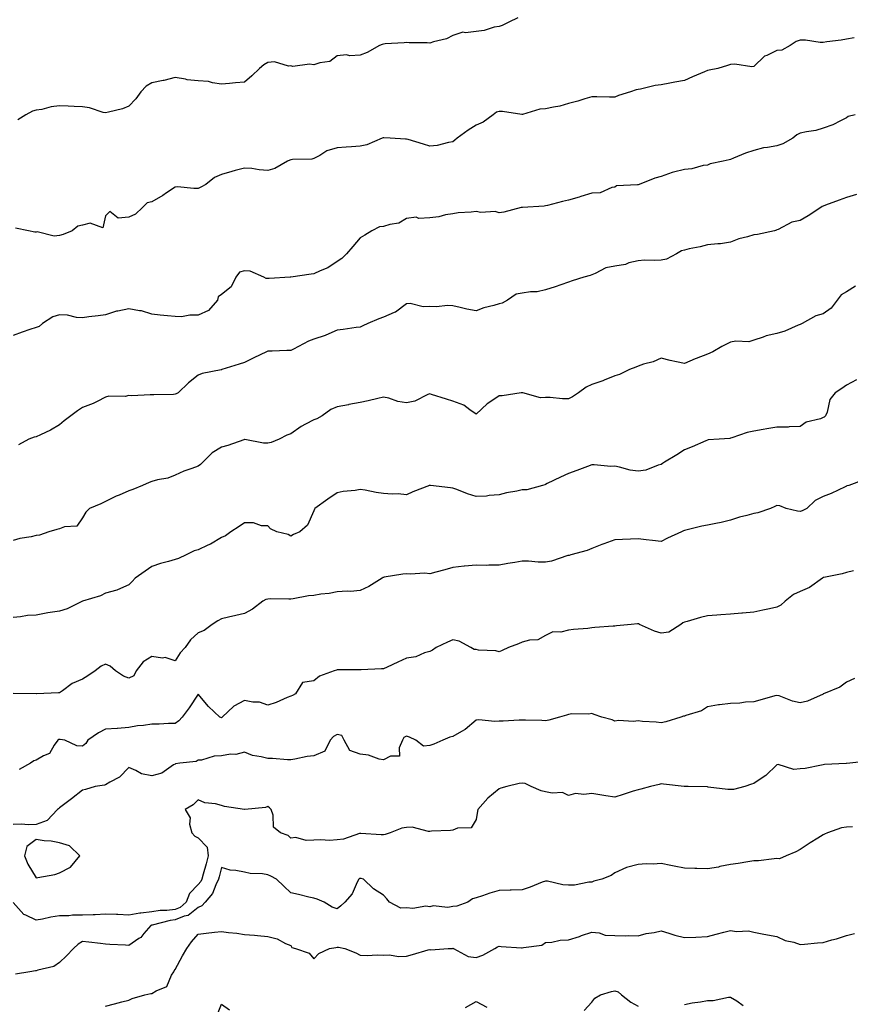
# Model space of a CAD drawing. Units: inches. Extents: x 915683 to 918323, y 7334858 to 7337498.
# Drawn here: x 916501 to 916860, y 7336688 to 7337113 of the extents above; entities that cross this region are included whole.
import ezdxf

# ---------------------------------------------------------------- set-up
doc = ezdxf.new("R2010")
doc.units = ezdxf.units.IN
doc.header["$MEASUREMENT"] = 0
doc.layers.add('Contour_91567334', color=7, linetype='Continuous', true_color=0xda464d)

msp = doc.modelspace()

# ---------------------------------------------------------------- linework, layer by layer
at = {"layer": 'Contour_91567334'}
for points in [[(916716.13, 7337113.84, 3345), (916712.21, 7337111.92, 3345), (916709.4, 7337110.57, 3345), (916708.05, 7337110.1, 3345), (916705.91, 7337109.78, 3345), (916701.61, 7337108.36, 3345), (916698.05, 7337108, 3345), (916693.5, 7337107.37, 3345), (916692.35, 7337107.62, 3345), (916688.05, 7337106.17, 3345), (916685.24, 7337104.73, 3345), (916679.63, 7337103.5, 3345), (916678.05, 7337102.95, 3345), (916676.91, 7337103.06, 3345), (916669.24, 7337103.11, 3345), (916668.05, 7337103.23, 3345), (916666.97, 7337103, 3345), (916658.77, 7337102.64, 3345), (916658.05, 7337102.53, 3345), (916657.57, 7337102.4, 3345), (916656.43, 7337101.92, 3345), (916651.03, 7337098.94, 3345), (916648.05, 7337097.74, 3345), (916643.6, 7337097.47, 3345), (916642.13, 7337097.84, 3345), (916638.05, 7337097.37, 3345), (916634.91, 7337095.06, 3345), (916630.56, 7337094.43, 3345), (916628.05, 7337093.52, 3345), (916626.17, 7337093.8, 3345), (916618.96, 7337092.83, 3345), (916618.05, 7337093.11, 3345), (916617.03, 7337092.94, 3345), (916610.93, 7337094.8, 3345), (916608.05, 7337094.6, 3345), (916606.38, 7337093.59, 3345), (916604.52, 7337091.92, 3345), (916601.23, 7337088.74, 3345), (916598.05, 7337086.01, 3345), (916594.12, 7337085.85, 3345), (916591.58, 7337085.45, 3345), (916588.05, 7337085.27, 3345), (916584.23, 7337085.74, 3345), (916582.49, 7337086.36, 3345), (916578.05, 7337086.68, 3345), (916573.27, 7337087.14, 3345), (916572.57, 7337087.4, 3345), (916568.05, 7337088.13, 3345), (916563.13, 7337086.84, 3345), (916562.94, 7337086.81, 3345), (916558.05, 7337085.73, 3345), (916555.61, 7337084.36, 3345), (916553.32, 7337081.92, 3345), (916551.15, 7337078.82, 3345), (916548.05, 7337075.69, 3345), (916545.38, 7337074.59, 3345), (916539.29, 7337073.16, 3345), (916538.05, 7337072.76, 3345), (916536.99, 7337072.98, 3345), (916531.14, 7337075.01, 3345), (916528.05, 7337075.45, 3345), (916524.44, 7337075.53, 3345), (916521.85, 7337075.72, 3345), (916518.05, 7337075.8, 3345), (916514.5, 7337075.47, 3345), (916510.45, 7337074.32, 3345), (916508.05, 7337074.01, 3345), (916506.47, 7337073.5, 3345), (916503.51, 7337071.92, 3345), (916500.1, 7337069.87, 3345)], [(916861.4, 7337105.27, 3344), (916858.05, 7337104.58, 3344), (916855.74, 7337104.23, 3344), (916849.56, 7337103.43, 3344), (916848.05, 7337103.22, 3344), (916846.71, 7337103.26, 3344), (916840.33, 7337104.2, 3344), (916838.05, 7337104.25, 3344), (916836.33, 7337103.64, 3344), (916833.7, 7337101.92, 3344), (916830.1, 7337099.87, 3344), (916828.05, 7337099.73, 3344), (916823.74, 7337097.61, 3344), (916822.7, 7337097.27, 3344), (916818.05, 7337092.79, 3344), (916817.24, 7337092.73, 3344), (916809.91, 7337093.78, 3344), (916808.05, 7337093.68, 3344), (916806.67, 7337093.3, 3344), (916802.47, 7337091.92, 3344), (916798.74, 7337091.23, 3344), (916798.05, 7337091.14, 3344), (916796.69, 7337090.56, 3344), (916791.62, 7337088.35, 3344), (916788.05, 7337086.85, 3344), (916783.91, 7337086.06, 3344), (916781.73, 7337085.6, 3344), (916778.05, 7337084.87, 3344), (916775.41, 7337084.56, 3344), (916769.13, 7337083, 3344), (916768.05, 7337082.84, 3344), (916767.24, 7337082.73, 3344), (916764.85, 7337081.92, 3344), (916759.64, 7337080.33, 3344), (916758.05, 7337079.57, 3344), (916755.75, 7337079.62, 3344), (916750.21, 7337079.76, 3344), (916748.05, 7337079.8, 3344), (916745.06, 7337078.93, 3344), (916742.1, 7337077.87, 3344), (916738.05, 7337076.9, 3344), (916734.27, 7337075.7, 3344), (916731.46, 7337075.33, 3344), (916728.05, 7337074.51, 3344), (916725.56, 7337074.41, 3344), (916718.2, 7337072.07, 3344), (916718.05, 7337072.06, 3344), (916717.92, 7337072.05, 3344), (916709.53, 7337073.4, 3344), (916708.05, 7337073.36, 3344), (916706.87, 7337073.1, 3344), (916705.46, 7337071.92, 3344), (916701.11, 7337068.86, 3344), (916698.05, 7337067.54, 3344), (916694.62, 7337065.35, 3344), (916689.85, 7337061.92, 3344), (916688.89, 7337061.08, 3344), (916688.05, 7337060.24, 3344), (916686.1, 7337059.97, 3344), (916681.29, 7337058.68, 3344), (916678.05, 7337058.36, 3344), (916675.38, 7337059.25, 3344), (916668.68, 7337061.29, 3344), (916668.05, 7337061.49, 3344), (916667.57, 7337061.44, 3344), (916660.94, 7337061.92, 3344), (916658.23, 7337062.1, 3344), (916658.05, 7337062.09, 3344), (916657.9, 7337062.07, 3344), (916657.57, 7337061.92, 3344), (916650.95, 7337059.02, 3344), (916648.05, 7337058.38, 3344), (916644.28, 7337058.15, 3344), (916641.98, 7337057.99, 3344), (916638.05, 7337057.76, 3344), (916633.56, 7337056.41, 3344), (916630.52, 7337054.39, 3344), (916628.05, 7337053.07, 3344), (916627.16, 7337052.81, 3344), (916618.77, 7337052.64, 3344), (916618.05, 7337052.51, 3344), (916617.62, 7337052.35, 3344), (916616.55, 7337051.92, 3344), (916611.21, 7337048.76, 3344), (916608.05, 7337047.93, 3344), (916604.32, 7337048.19, 3344), (916601.24, 7337048.73, 3344), (916598.05, 7337048.99, 3344), (916593.99, 7337047.86, 3344), (916592.55, 7337047.42, 3344), (916588.05, 7337046.25, 3344), (916585.07, 7337044.9, 3344), (916581.39, 7337041.92, 3344), (916579.24, 7337040.73, 3344), (916578.05, 7337040.19, 3344), (916576.21, 7337040.08, 3344), (916569.13, 7337040.84, 3344), (916568.05, 7337040.73, 3344), (916564.36, 7337038.23, 3344), (916562.83, 7337037.14, 3344), (916558.05, 7337034.46, 3344), (916556.04, 7337033.93, 3344), (916553.92, 7337031.92, 3344), (916550.96, 7337029.01, 3344), (916548.05, 7337027.73, 3344), (916543.52, 7337027.39, 3344), (916539.81, 7337030.16, 3344), (916538.05, 7337028.34, 3344), (916536.8, 7337023.17, 3344), (916531.3, 7337025.17, 3344), (916528.05, 7337024.29, 3344), (916526.02, 7337023.95, 3344), (916523.61, 7337021.92, 3344), (916519.64, 7337020.33, 3344), (916518.05, 7337019.86, 3344), (916515.76, 7337019.63, 3344), (916508.52, 7337021.45, 3344), (916508.05, 7337021.33, 3344), (916507.44, 7337021.31, 3344), (916504.71, 7337021.92, 3344), (916499.11, 7337022.98, 3344)], [(916861.92, 7337071.92, 3343), (916858.78, 7337071.19, 3343), (916858.05, 7337070.6, 3343), (916855.57, 7337069.44, 3343), (916852.26, 7337067.71, 3343), (916848.05, 7337066.17, 3343), (916844.82, 7337065.15, 3343), (916840.78, 7337064.65, 3343), (916838.05, 7337064, 3343), (916836.61, 7337063.36, 3343), (916834.89, 7337061.92, 3343), (916830.59, 7337059.38, 3343), (916828.05, 7337058.6, 3343), (916823.94, 7337057.81, 3343), (916822.29, 7337057.68, 3343), (916818.05, 7337056.6, 3343), (916814.5, 7337055.47, 3343), (916809.32, 7337053.19, 3343), (916808.05, 7337052.71, 3343), (916807.38, 7337052.59, 3343), (916804.79, 7337051.92, 3343), (916799.23, 7337050.74, 3343), (916798.05, 7337050.28, 3343), (916796.17, 7337050.04, 3343), (916791.31, 7337048.66, 3343), (916788.05, 7337048.38, 3343), (916783.31, 7337047.18, 3343), (916782.84, 7337047.13, 3343), (916778.05, 7337045.29, 3343), (916775.34, 7337044.63, 3343), (916768.54, 7337041.92, 3343), (916768.17, 7337041.8, 3343), (916768.05, 7337041.78, 3343), (916767.84, 7337041.71, 3343), (916758.72, 7337041.25, 3343), (916758.05, 7337040.79, 3343), (916756.73, 7337040.6, 3343), (916751.64, 7337038.33, 3343), (916748.05, 7337038.08, 3343), (916743.34, 7337036.63, 3343), (916742.55, 7337036.42, 3343), (916738.05, 7337035.1, 3343), (916735.39, 7337034.58, 3343), (916728.94, 7337032.81, 3343), (916728.05, 7337032.61, 3343), (916727.46, 7337032.51, 3343), (916718.13, 7337032, 3343), (916718.05, 7337031.99, 3343), (916717.98, 7337031.99, 3343), (916717.59, 7337031.92, 3343), (916710.11, 7337029.86, 3343), (916708.05, 7337029.7, 3343), (916706.28, 7337030.15, 3343), (916700.14, 7337029.83, 3343), (916698.05, 7337030.15, 3343), (916696.03, 7337029.9, 3343), (916690.37, 7337029.6, 3343), (916688.05, 7337029.26, 3343), (916684.88, 7337028.75, 3343), (916682, 7337027.97, 3343), (916678.05, 7337027.47, 3343), (916673.39, 7337027.26, 3343), (916672.27, 7337027.7, 3343), (916668.05, 7337027.16, 3343), (916664.77, 7337025.2, 3343), (916660.8, 7337024.67, 3343), (916658.05, 7337023.76, 3343), (916656.4, 7337023.57, 3343), (916653, 7337021.92, 3343), (916650.04, 7337019.93, 3343), (916648.05, 7337018.87, 3343), (916644.87, 7337015.1, 3343), (916642.15, 7337011.92, 3343), (916640.06, 7337009.91, 3343), (916638.05, 7337008.58, 3343), (916634.05, 7337005.92, 3343), (916630.79, 7337004.66, 3343), (916628.05, 7337003.37, 3343), (916626.83, 7337003.14, 3343), (916618.06, 7337001.93, 3343), (916618.04, 7337001.93, 3343), (916617.81, 7337001.92, 3343), (916608.67, 7337001.3, 3343), (916608.05, 7337001.32, 3343), (916607.4, 7337001.27, 3343), (916606.41, 7337001.92, 3343), (916600.54, 7337004.41, 3343), (916598.05, 7337004.63, 3343), (916595.94, 7337004.03, 3343), (916594.27, 7337001.92, 3343), (916592.27, 7336997.7, 3343), (916588.05, 7336994.32, 3343), (916586.63, 7336993.34, 3343), (916586.34, 7336991.92, 3343), (916582.52, 7336987.45, 3343), (916578.05, 7336985.43, 3343), (916574.45, 7336985.52, 3343), (916570.85, 7336984.72, 3343), (916568.05, 7336984.83, 3343), (916564.74, 7336985.23, 3343), (916561.58, 7336985.45, 3343), (916558.05, 7336985.91, 3343), (916553.52, 7336987.39, 3343), (916552.63, 7336987.34, 3343), (916548.05, 7336988.17, 3343), (916543.33, 7336987.2, 3343), (916542.77, 7336987.2, 3343), (916538.05, 7336985.61, 3343), (916534.76, 7336985.21, 3343), (916530.81, 7336984.68, 3343), (916528.05, 7336984.34, 3343), (916525.53, 7336984.44, 3343), (916521.62, 7336985.49, 3343), (916518.05, 7336985.58, 3343), (916515.31, 7336984.66, 3343), (916510.82, 7336981.92, 3343), (916509.4, 7336980.57, 3343), (916508.05, 7336980.14, 3343), (916505.34, 7336979.21, 3343), (916501.92, 7336978.05, 3343), (916498.05, 7336976.69, 3343)], [(916862.4, 7337037.57, 3342), (916858.05, 7337036.24, 3342), (916854.9, 7337035.07, 3342), (916849.05, 7337032.92, 3342), (916848.05, 7337032.55, 3342), (916847.56, 7337032.41, 3342), (916847.02, 7337031.92, 3342), (916841.61, 7337028.36, 3342), (916838.05, 7337026.37, 3342), (916834.42, 7337025.55, 3342), (916828.57, 7337022.44, 3342), (916828.05, 7337022.25, 3342), (916827.81, 7337022.16, 3342), (916826.95, 7337021.92, 3342), (916819.67, 7337020.3, 3342), (916818.05, 7337020.11, 3342), (916815.4, 7337019.27, 3342), (916811.56, 7337018.41, 3342), (916808.05, 7337016.95, 3342), (916803.68, 7337016.29, 3342), (916802.45, 7337016.32, 3342), (916798.05, 7337015.83, 3342), (916794.95, 7337015.02, 3342), (916790.19, 7337014.06, 3342), (916788.05, 7337013.56, 3342), (916786.8, 7337013.17, 3342), (916784.69, 7337011.92, 3342), (916780.3, 7337009.67, 3342), (916778.05, 7337009.18, 3342), (916775.12, 7337008.99, 3342), (916770.77, 7337009.2, 3342), (916768.05, 7337008.97, 3342), (916764.14, 7337008.01, 3342), (916762.59, 7337007.38, 3342), (916758.05, 7337006.67, 3342), (916754.12, 7337005.85, 3342), (916749.55, 7337003.42, 3342), (916748.05, 7337002.88, 3342), (916747.38, 7337002.59, 3342), (916744.65, 7337001.92, 3342), (916739.65, 7337000.32, 3342), (916738.05, 7336999.71, 3342), (916734.75, 7336998.62, 3342), (916732.22, 7336997.75, 3342), (916728.05, 7336996.43, 3342), (916724.5, 7336995.47, 3342), (916721.64, 7336995.51, 3342), (916718.05, 7336994.89, 3342), (916715.43, 7336994.54, 3342), (916711.63, 7336991.92, 3342), (916709.33, 7336990.64, 3342), (916708.05, 7336990.29, 3342), (916705.72, 7336989.59, 3342), (916701.39, 7336988.58, 3342), (916698.05, 7336987.34, 3342), (916694.11, 7336987.98, 3342), (916691.15, 7336988.82, 3342), (916688.05, 7336989.44, 3342), (916685.77, 7336989.64, 3342), (916680.97, 7336989, 3342), (916678.05, 7336989.17, 3342), (916675.18, 7336989.05, 3342), (916669.55, 7336990.42, 3342), (916668.05, 7336990.3, 3342), (916663.22, 7336986.75, 3342), (916662.74, 7336986.61, 3342), (916658.05, 7336984.54, 3342), (916656.09, 7336983.88, 3342), (916651.31, 7336981.92, 3342), (916649.18, 7336980.79, 3342), (916648.05, 7336980.31, 3342), (916646.21, 7336980.08, 3342), (916640.65, 7336979.32, 3342), (916638.05, 7336979.01, 3342), (916633.16, 7336976.81, 3342), (916632.86, 7336976.73, 3342), (916628.05, 7336975.05, 3342), (916625.72, 7336974.25, 3342), (916621.38, 7336971.92, 3342), (916619.25, 7336970.72, 3342), (916618.05, 7336970.2, 3342), (916616.29, 7336970.16, 3342), (916610.02, 7336969.95, 3342), (916608.05, 7336969.9, 3342), (916604.23, 7336968.1, 3342), (916602.6, 7336967.37, 3342), (916598.05, 7336965.03, 3342), (916595.7, 7336964.27, 3342), (916588.25, 7336961.92, 3342), (916588.09, 7336961.88, 3342), (916588.05, 7336961.86, 3342), (916587.96, 7336961.83, 3342), (916579.73, 7336960.24, 3342), (916578.05, 7336959.56, 3342), (916573.8, 7336956.17, 3342), (916569.35, 7336951.92, 3342), (916568.51, 7336951.46, 3342), (916568.05, 7336951.28, 3342), (916567.38, 7336951.25, 3342), (916558.86, 7336951.11, 3342), (916558.05, 7336951.07, 3342), (916557.22, 7336951.09, 3342), (916549.3, 7336950.67, 3342), (916548.05, 7336950.7, 3342), (916546.51, 7336950.38, 3342), (916539.43, 7336950.54, 3342), (916538.05, 7336950.01, 3342), (916534.37, 7336948.24, 3342), (916532.64, 7336947.33, 3342), (916528.05, 7336945.51, 3342), (916525.83, 7336944.14, 3342), (916523.05, 7336941.92, 3342), (916520.19, 7336939.78, 3342), (916518.05, 7336938.07, 3342), (916514.22, 7336935.75, 3342), (916509.95, 7336933.82, 3342), (916508.05, 7336932.87, 3342), (916507.19, 7336932.78, 3342), (916504.81, 7336931.92, 3342), (916500.47, 7336929.5, 3342)], [(916861.96, 7336998.01, 3341), (916858.05, 7336995.5, 3341), (916855.73, 7336994.24, 3341), (916854.06, 7336991.92, 3341), (916851.43, 7336988.54, 3341), (916848.05, 7336986.05, 3341), (916844.79, 7336985.18, 3341), (916838.93, 7336981.92, 3341), (916838.4, 7336981.57, 3341), (916838.05, 7336981.41, 3341), (916837.23, 7336981.1, 3341), (916831.41, 7336978.56, 3341), (916828.05, 7336977.51, 3341), (916823.39, 7336976.58, 3341), (916822.08, 7336975.95, 3341), (916818.05, 7336974.65, 3341), (916815.98, 7336973.99, 3341), (916810.31, 7336974.18, 3341), (916808.05, 7336973.76, 3341), (916806.8, 7336973.17, 3341), (916804.28, 7336971.92, 3341), (916800.34, 7336969.63, 3341), (916798.05, 7336968.65, 3341), (916793.17, 7336966.8, 3341), (916792.71, 7336966.58, 3341), (916788.05, 7336964.51, 3341), (916784.62, 7336965.35, 3341), (916781.98, 7336965.85, 3341), (916778.05, 7336966.93, 3341), (916774.62, 7336965.35, 3341), (916770.36, 7336964.23, 3341), (916768.05, 7336963.42, 3341), (916767.03, 7336962.94, 3341), (916764.3, 7336961.92, 3341), (916760.07, 7336959.9, 3341), (916758.05, 7336959.19, 3341), (916753.48, 7336957.35, 3341), (916752.89, 7336957.08, 3341), (916748.05, 7336955.57, 3341), (916745.65, 7336954.32, 3341), (916742.37, 7336951.92, 3341), (916739.73, 7336950.24, 3341), (916738.05, 7336949.28, 3341), (916735.45, 7336949.32, 3341), (916730.13, 7336949.84, 3341), (916728.05, 7336949.87, 3341), (916725.86, 7336949.73, 3341), (916718.26, 7336951.92, 3341), (916718.08, 7336951.95, 3341), (916718.05, 7336951.97, 3341), (916718, 7336951.97, 3341), (916717.49, 7336951.92, 3341), (916709.34, 7336950.63, 3341), (916708.05, 7336950.56, 3341), (916704, 7336947.87, 3341), (916702.82, 7336947.15, 3341), (916698.05, 7336942.77, 3341), (916695.41, 7336944.56, 3341), (916692.76, 7336946.63, 3341), (916688.05, 7336948.27, 3341), (916685.31, 7336949.18, 3341), (916678.8, 7336951.17, 3341), (916678.05, 7336951.41, 3341), (916677.27, 7336951.14, 3341), (916671.65, 7336948.32, 3341), (916668.05, 7336947.56, 3341), (916664.27, 7336948.14, 3341), (916660.43, 7336949.54, 3341), (916658.05, 7336950.06, 3341), (916655.65, 7336949.52, 3341), (916651.49, 7336948.48, 3341), (916648.05, 7336947.75, 3341), (916643.16, 7336946.81, 3341), (916642.9, 7336946.77, 3341), (916638.05, 7336945.89, 3341), (916635.3, 7336944.67, 3341), (916631.58, 7336941.92, 3341), (916629.29, 7336940.68, 3341), (916628.05, 7336940.24, 3341), (916624.46, 7336938.33, 3341), (916622.53, 7336937.44, 3341), (916618.05, 7336934.2, 3341), (916616.29, 7336933.68, 3341), (916612.95, 7336931.92, 3341), (916609.49, 7336930.48, 3341), (916608.05, 7336930.13, 3341), (916606.29, 7336930.16, 3341), (916598.23, 7336931.74, 3341), (916598.05, 7336931.75, 3341), (916597.8, 7336931.67, 3341), (916590.79, 7336929.18, 3341), (916588.05, 7336928.39, 3341), (916584, 7336925.97, 3341), (916580.11, 7336921.92, 3341), (916578.97, 7336921, 3341), (916578.05, 7336920.21, 3341), (916575.31, 7336919.18, 3341), (916571.83, 7336918.14, 3341), (916568.05, 7336916.3, 3341), (916564.89, 7336915.08, 3341), (916560.47, 7336914.34, 3341), (916558.05, 7336913.66, 3341), (916556.82, 7336913.15, 3341), (916554.03, 7336911.92, 3341), (916549.8, 7336910.17, 3341), (916548.05, 7336909.54, 3341), (916543.92, 7336907.79, 3341), (916542.65, 7336907.32, 3341), (916538.05, 7336904.97, 3341), (916535.96, 7336904.01, 3341), (916531.1, 7336901.92, 3341), (916529.53, 7336900.44, 3341), (916528.05, 7336897.93, 3341), (916525.64, 7336894.33, 3341), (916520.21, 7336894.08, 3341), (916518.05, 7336893.22, 3341), (916517.02, 7336892.95, 3341), (916513.44, 7336891.92, 3341), (916509.49, 7336890.48, 3341), (916508.05, 7336890.27, 3341), (916505.89, 7336889.76, 3341), (916501, 7336888.97, 3341), (916498.05, 7336888.12, 3341)], [(916862.49, 7336957.48, 3340), (916858.05, 7336955.29, 3340), (916856.13, 7336953.84, 3340), (916853.24, 7336951.92, 3340), (916850.95, 7336949.02, 3340), (916849.71, 7336943.58, 3340), (916849.03, 7336941.92, 3340), (916848.52, 7336941.45, 3340), (916848.05, 7336941.19, 3340), (916846.84, 7336940.71, 3340), (916840.73, 7336939.24, 3340), (916838.05, 7336937.41, 3340), (916833.4, 7336937.27, 3340), (916832.85, 7336937.12, 3340), (916828.05, 7336937.02, 3340), (916823.66, 7336936.31, 3340), (916822.15, 7336936.02, 3340), (916818.05, 7336935.31, 3340), (916815.16, 7336934.81, 3340), (916808.59, 7336932.46, 3340), (916808.05, 7336932.33, 3340), (916807.72, 7336932.25, 3340), (916803.05, 7336931.92, 3340), (916798.37, 7336931.6, 3340), (916798.05, 7336931.5, 3340), (916797.32, 7336931.19, 3340), (916791.43, 7336928.54, 3340), (916788.05, 7336927.29, 3340), (916784.81, 7336925.16, 3340), (916779.45, 7336921.92, 3340), (916778.64, 7336921.33, 3340), (916778.05, 7336920.9, 3340), (916776.78, 7336920.65, 3340), (916771.45, 7336918.52, 3340), (916768.05, 7336918.12, 3340), (916764.64, 7336918.51, 3340), (916760.1, 7336919.87, 3340), (916758.05, 7336920.2, 3340), (916756.27, 7336920.14, 3340), (916749.13, 7336920.84, 3340), (916748.05, 7336920.8, 3340), (916746.25, 7336920.12, 3340), (916741.65, 7336918.32, 3340), (916738.05, 7336917.01, 3340), (916734.49, 7336915.48, 3340), (916728.82, 7336912.69, 3340), (916728.05, 7336912.33, 3340), (916727.77, 7336912.2, 3340), (916726.79, 7336911.92, 3340), (916719.95, 7336910.02, 3340), (916718.05, 7336910.07, 3340), (916715.64, 7336909.51, 3340), (916711.28, 7336908.69, 3340), (916708.05, 7336907.85, 3340), (916703.68, 7336907.55, 3340), (916702.61, 7336907.36, 3340), (916698.05, 7336907.12, 3340), (916694.39, 7336908.26, 3340), (916689.83, 7336910.14, 3340), (916688.05, 7336910.79, 3340), (916687, 7336910.87, 3340), (916678.43, 7336911.92, 3340), (916678.1, 7336911.97, 3340), (916678.05, 7336911.99, 3340), (916678.01, 7336911.96, 3340), (916677.92, 7336911.92, 3340), (916670.81, 7336909.16, 3340), (916668.05, 7336907.82, 3340), (916664.39, 7336908.26, 3340), (916661.84, 7336908.13, 3340), (916658.05, 7336908.46, 3340), (916654.97, 7336908.84, 3340), (916650.12, 7336909.85, 3340), (916648.05, 7336910.15, 3340), (916645.9, 7336909.77, 3340), (916640.68, 7336909.29, 3340), (916638.05, 7336908.71, 3340), (916633.97, 7336906, 3340), (916628.48, 7336901.92, 3340), (916628.3, 7336901.67, 3340), (916628.05, 7336900.96, 3340), (916625.24, 7336894.73, 3340), (916621.94, 7336891.92, 3340), (916619.26, 7336890.71, 3340), (916618.05, 7336890.05, 3340), (916616.93, 7336890.8, 3340), (916611.94, 7336891.92, 3340), (916609.31, 7336893.18, 3340), (916608.05, 7336894.48, 3340), (916605.44, 7336894.53, 3340), (916601.91, 7336895.78, 3340), (916598.05, 7336895.82, 3340), (916595.79, 7336894.18, 3340), (916592.17, 7336891.92, 3340), (916589.85, 7336890.12, 3340), (916588.05, 7336889.41, 3340), (916583.4, 7336886.57, 3340), (916582.24, 7336886.11, 3340), (916578.05, 7336884.14, 3340), (916576.36, 7336883.61, 3340), (916572.8, 7336881.92, 3340), (916569.55, 7336880.42, 3340), (916568.05, 7336879.96, 3340), (916565.22, 7336879.09, 3340), (916561.73, 7336878.24, 3340), (916558.05, 7336876.9, 3340), (916555.11, 7336874.86, 3340), (916550.79, 7336871.92, 3340), (916549.53, 7336870.44, 3340), (916548.05, 7336869, 3340), (916543.18, 7336866.79, 3340), (916542.89, 7336866.76, 3340), (916538.05, 7336865.37, 3340), (916535.76, 7336864.21, 3340), (916528.08, 7336861.95, 3340), (916528.05, 7336861.94, 3340), (916528.01, 7336861.92, 3340), (916521.4, 7336858.57, 3340), (916518.05, 7336857.64, 3340), (916513.05, 7336856.92, 3340), (916513.04, 7336856.91, 3340), (916508.05, 7336855.94, 3340), (916504.24, 7336855.73, 3340), (916501.24, 7336855.11, 3340), (916498.05, 7336854.87, 3340)], [(916865.58, 7336914.39, 3339), (916859.07, 7336911.92, 3339), (916858.25, 7336911.72, 3339), (916858.05, 7336911.59, 3339), (916857.46, 7336911.33, 3339), (916851.47, 7336908.5, 3339), (916848.05, 7336907.15, 3339), (916844.6, 7336905.37, 3339), (916841.01, 7336901.92, 3339), (916839, 7336900.97, 3339), (916838.05, 7336900.73, 3339), (916836.92, 7336900.79, 3339), (916832.06, 7336901.92, 3339), (916829.3, 7336903.17, 3339), (916828.05, 7336903.29, 3339), (916827.08, 7336902.89, 3339), (916825.21, 7336901.92, 3339), (916819.84, 7336900.13, 3339), (916818.05, 7336899.85, 3339), (916815.12, 7336898.99, 3339), (916811.81, 7336898.16, 3339), (916808.05, 7336896.92, 3339), (916804.01, 7336895.96, 3339), (916801.66, 7336895.53, 3339), (916798.05, 7336894.75, 3339), (916795.6, 7336894.37, 3339), (916788.76, 7336892.63, 3339), (916788.05, 7336892.5, 3339), (916787.64, 7336892.33, 3339), (916786.84, 7336891.92, 3339), (916780.82, 7336889.15, 3339), (916778.05, 7336887.69, 3339), (916774.25, 7336888.12, 3339), (916771.51, 7336888.46, 3339), (916768.05, 7336888.86, 3339), (916764.82, 7336888.69, 3339), (916761.33, 7336888.64, 3339), (916758.05, 7336888.45, 3339), (916753.32, 7336886.65, 3339), (916752.48, 7336886.35, 3339), (916748.05, 7336884.76, 3339), (916746.08, 7336883.89, 3339), (916738.97, 7336881.92, 3339), (916738.24, 7336881.73, 3339), (916738.05, 7336881.69, 3339), (916737.74, 7336881.61, 3339), (916730.68, 7336879.29, 3339), (916728.05, 7336878.73, 3339), (916724.88, 7336878.75, 3339), (916720.71, 7336879.26, 3339), (916718.05, 7336879.28, 3339), (916714.81, 7336878.68, 3339), (916711.79, 7336878.18, 3339), (916708.05, 7336877.46, 3339), (916703.61, 7336877.48, 3339), (916702.58, 7336877.39, 3339), (916698.05, 7336877.42, 3339), (916693.13, 7336877, 3339), (916692.97, 7336877, 3339), (916688.05, 7336876.48, 3339), (916684.56, 7336875.41, 3339), (916680.63, 7336874.5, 3339), (916678.05, 7336873.8, 3339), (916676, 7336873.97, 3339), (916669.67, 7336873.54, 3339), (916668.05, 7336873.72, 3339), (916666.41, 7336873.56, 3339), (916658.39, 7336872.26, 3339), (916658.05, 7336872.22, 3339), (916657.86, 7336872.11, 3339), (916657.51, 7336871.92, 3339), (916651.74, 7336868.23, 3339), (916648.05, 7336866.51, 3339), (916643.9, 7336866.07, 3339), (916642.42, 7336866.29, 3339), (916638.05, 7336866, 3339), (916634.66, 7336865.31, 3339), (916631.05, 7336864.92, 3339), (916628.05, 7336864.41, 3339), (916625.7, 7336864.27, 3339), (916619.05, 7336862.92, 3339), (916618.05, 7336862.85, 3339), (916617.23, 7336862.74, 3339), (916609.12, 7336862.99, 3339), (916608.05, 7336862.88, 3339), (916607.25, 7336862.72, 3339), (916605.94, 7336861.92, 3339), (916601.49, 7336858.48, 3339), (916598.05, 7336856.61, 3339), (916594.27, 7336855.7, 3339), (916591.16, 7336855.03, 3339), (916588.05, 7336854.32, 3339), (916586.45, 7336853.52, 3339), (916584.14, 7336851.92, 3339), (916580.66, 7336849.31, 3339), (916578.05, 7336848.24, 3339), (916574.71, 7336845.26, 3339), (916572.47, 7336841.92, 3339), (916570.28, 7336839.69, 3339), (916568.05, 7336836.15, 3339), (916563.74, 7336837.61, 3339), (916562.62, 7336837.35, 3339), (916558.05, 7336837.98, 3339), (916554.24, 7336835.73, 3339), (916551.28, 7336831.92, 3339), (916550.28, 7336829.69, 3339), (916548.05, 7336828.7, 3339), (916545.74, 7336829.61, 3339), (916542.25, 7336831.92, 3339), (916540.01, 7336833.88, 3339), (916538.05, 7336834.69, 3339), (916536.11, 7336833.86, 3339), (916533.57, 7336831.92, 3339), (916530.34, 7336829.63, 3339), (916528.05, 7336828.31, 3339), (916523.6, 7336826.37, 3339), (916519.4, 7336823.27, 3339), (916518.05, 7336822.36, 3339), (916517.64, 7336822.33, 3339), (916508.12, 7336821.99, 3339), (916508.05, 7336821.98, 3339), (916507.98, 7336821.99, 3339), (916498.14, 7336822.01, 3339)], [(916861.18, 7336875.05, 3338), (916858.05, 7336874.37, 3338), (916856.24, 7336873.73, 3338), (916848.35, 7336872.22, 3338), (916848.05, 7336872.13, 3338), (916847.91, 7336872.06, 3338), (916847.74, 7336871.92, 3338), (916842.19, 7336867.78, 3338), (916838.05, 7336866.05, 3338), (916835.19, 7336864.78, 3338), (916831.61, 7336861.92, 3338), (916829.78, 7336860.19, 3338), (916828.05, 7336859.41, 3338), (916824.8, 7336858.67, 3338), (916821.96, 7336858.01, 3338), (916818.05, 7336857.14, 3338), (916813.2, 7336856.77, 3338), (916812.88, 7336856.75, 3338), (916808.05, 7336856.4, 3338), (916803.86, 7336856.11, 3338), (916802.05, 7336855.92, 3338), (916798.05, 7336855.63, 3338), (916795.05, 7336854.92, 3338), (916789.27, 7336853.14, 3338), (916788.05, 7336852.81, 3338), (916787.43, 7336852.54, 3338), (916786.56, 7336851.92, 3338), (916781.41, 7336848.56, 3338), (916778.05, 7336848.17, 3338), (916775.19, 7336849.06, 3338), (916768.75, 7336851.92, 3338), (916768.3, 7336852.17, 3338), (916768.05, 7336852.21, 3338), (916767.75, 7336852.22, 3338), (916765.01, 7336851.92, 3338), (916758.74, 7336851.23, 3338), (916758.05, 7336851.19, 3338), (916757.24, 7336851.11, 3338), (916749.39, 7336850.58, 3338), (916748.05, 7336850.45, 3338), (916746.32, 7336850.19, 3338), (916740.19, 7336849.78, 3338), (916738.05, 7336849.41, 3338), (916734.74, 7336848.61, 3338), (916731.25, 7336848.72, 3338), (916728.05, 7336847.09, 3338), (916724.74, 7336845.23, 3338), (916721.2, 7336845.07, 3338), (916718.05, 7336844.18, 3338), (916716.43, 7336843.54, 3338), (916712.1, 7336841.92, 3338), (916709.31, 7336840.66, 3338), (916708.05, 7336840.11, 3338), (916706.68, 7336840.55, 3338), (916699.2, 7336840.77, 3338), (916698.05, 7336841.01, 3338), (916697.25, 7336841.12, 3338), (916695.78, 7336841.92, 3338), (916690.81, 7336844.68, 3338), (916688.05, 7336845.29, 3338), (916685.73, 7336844.24, 3338), (916680.81, 7336841.92, 3338), (916679.21, 7336840.76, 3338), (916678.05, 7336840.25, 3338), (916675.8, 7336839.67, 3338), (916672.1, 7336837.87, 3338), (916668.05, 7336837.32, 3338), (916664.33, 7336835.64, 3338), (916659.63, 7336833.5, 3338), (916658.05, 7336832.78, 3338), (916657.23, 7336832.74, 3338), (916648.42, 7336832.29, 3338), (916648.05, 7336832.27, 3338), (916647.69, 7336832.28, 3338), (916638.42, 7336832.29, 3338), (916638.05, 7336832.31, 3338), (916637.75, 7336832.22, 3338), (916636.71, 7336831.92, 3338), (916630.37, 7336829.6, 3338), (916628.05, 7336827.51, 3338), (916623.15, 7336826.82, 3338), (916620.06, 7336821.92, 3338), (916618.75, 7336821.22, 3338), (916618.05, 7336820.99, 3338), (916616.52, 7336820.39, 3338), (916611.74, 7336818.23, 3338), (916608.05, 7336817.05, 3338), (916604.45, 7336818.32, 3338), (916601.62, 7336818.35, 3338), (916598.05, 7336819.1, 3338), (916593.4, 7336816.57, 3338), (916588.44, 7336811.92, 3338), (916588.26, 7336811.71, 3338), (916588.05, 7336811.59, 3338), (916587.81, 7336811.68, 3338), (916587.44, 7336811.92, 3338), (916582.54, 7336816.41, 3338), (916578.05, 7336821.82, 3338), (916574.12, 7336815.85, 3338), (916571.15, 7336811.92, 3338), (916569.65, 7336810.32, 3338), (916568.05, 7336809.06, 3338), (916565.19, 7336809.06, 3338), (916561.19, 7336808.78, 3338), (916558.05, 7336808.78, 3338), (916554.35, 7336808.22, 3338), (916551.82, 7336808.15, 3338), (916548.05, 7336807.38, 3338), (916543.13, 7336807, 3338), (916543, 7336806.97, 3338), (916538.05, 7336806.68, 3338), (916534.91, 7336805.06, 3338), (916530.34, 7336801.92, 3338), (916529.43, 7336800.54, 3338), (916528.05, 7336799.35, 3338), (916525.61, 7336799.48, 3338), (916520.38, 7336801.92, 3338), (916518.39, 7336802.26, 3338), (916518.05, 7336802.24, 3338), (916517.81, 7336802.16, 3338), (916517.42, 7336801.92, 3338), (916515.83, 7336799.7, 3338), (916513.85, 7336796.12, 3338), (916511.26, 7336795.13, 3338), (916508.05, 7336793.24, 3338), (916507.03, 7336792.94, 3338), (916505.55, 7336791.92, 3338), (916500.68, 7336789.29, 3338)], [(916861.49, 7336828.48, 3337), (916858.05, 7336827.03, 3337), (916855.17, 7336824.8, 3337), (916848.17, 7336821.92, 3337), (916848.08, 7336821.89, 3337), (916848.05, 7336821.87, 3337), (916847.98, 7336821.85, 3337), (916841.22, 7336818.75, 3337), (916838.05, 7336818.06, 3337), (916834.84, 7336818.71, 3337), (916828.97, 7336821, 3337), (916828.05, 7336821.26, 3337), (916827.13, 7336821, 3337), (916820.72, 7336819.25, 3337), (916818.05, 7336818.49, 3337), (916814.46, 7336818.33, 3337), (916812.04, 7336817.93, 3337), (916808.05, 7336817.8, 3337), (916803.29, 7336817.16, 3337), (916802.79, 7336817.18, 3337), (916798.05, 7336816.27, 3337), (916795.44, 7336814.53, 3337), (916788.64, 7336812.51, 3337), (916788.05, 7336812.26, 3337), (916787.7, 7336812.27, 3337), (916786.51, 7336811.92, 3337), (916780.07, 7336809.9, 3337), (916778.05, 7336809.41, 3337), (916775.81, 7336809.68, 3337), (916769.95, 7336810.02, 3337), (916768.05, 7336810.23, 3337), (916766.14, 7336810.01, 3337), (916759.62, 7336810.35, 3337), (916758.05, 7336810.09, 3337), (916756.88, 7336810.75, 3337), (916752.37, 7336811.92, 3337), (916749.09, 7336812.96, 3337), (916748.05, 7336813.37, 3337), (916746.86, 7336813.11, 3337), (916739.4, 7336813.27, 3337), (916738.05, 7336813.06, 3337), (916737.21, 7336812.76, 3337), (916734.11, 7336811.92, 3337), (916729.47, 7336810.5, 3337), (916728.05, 7336810.3, 3337), (916726.52, 7336810.39, 3337), (916719.48, 7336810.49, 3337), (916718.05, 7336810.56, 3337), (916716.67, 7336810.54, 3337), (916709.85, 7336810.12, 3337), (916708.05, 7336810.1, 3337), (916706.12, 7336809.99, 3337), (916699.34, 7336810.63, 3337), (916698.05, 7336810.53, 3337), (916693.44, 7336806.53, 3337), (916691.84, 7336805.71, 3337), (916688.05, 7336803.46, 3337), (916686.8, 7336803.17, 3337), (916683.78, 7336801.92, 3337), (916679.82, 7336800.15, 3337), (916678.05, 7336799.57, 3337), (916675.39, 7336799.26, 3337), (916672.09, 7336801.92, 3337), (916669.31, 7336803.18, 3337), (916668.05, 7336803.71, 3337), (916666.88, 7336803.09, 3337), (916666.36, 7336801.92, 3337), (916664.8, 7336798.67, 3337), (916664.98, 7336794.99, 3337), (916661.13, 7336795, 3337), (916658.05, 7336793.42, 3337), (916656.21, 7336793.76, 3337), (916651.6, 7336795.47, 3337), (916648.05, 7336795.89, 3337), (916643.53, 7336797.4, 3337), (916641.07, 7336801.92, 3337), (916640.08, 7336803.95, 3337), (916638.05, 7336804.42, 3337), (916636.49, 7336803.48, 3337), (916635.03, 7336801.92, 3337), (916632.76, 7336797.21, 3337), (916628.05, 7336795.16, 3337), (916625.1, 7336794.87, 3337), (916619.8, 7336793.67, 3337), (916618.05, 7336793.45, 3337), (916616.61, 7336793.36, 3337), (916610.16, 7336794.03, 3337), (916608.05, 7336793.94, 3337), (916605.21, 7336794.76, 3337), (916601.45, 7336795.32, 3337), (916598.05, 7336796.8, 3337), (916594.28, 7336795.69, 3337), (916591.94, 7336795.81, 3337), (916588.05, 7336795.14, 3337), (916584.97, 7336795, 3337), (916579.47, 7336793.34, 3337), (916578.05, 7336793.22, 3337), (916577.21, 7336792.76, 3337), (916570.15, 7336791.92, 3337), (916568.25, 7336791.72, 3337), (916568.05, 7336791.6, 3337), (916567.33, 7336791.2, 3337), (916562.26, 7336787.71, 3337), (916558.05, 7336786.46, 3337), (916553.55, 7336787.42, 3337), (916551.16, 7336788.81, 3337), (916548.05, 7336790.05, 3337), (916543.99, 7336785.98, 3337), (916539.88, 7336783.75, 3337), (916538.05, 7336782.6, 3337), (916537.5, 7336782.47, 3337), (916533.53, 7336781.92, 3337), (916529.4, 7336780.57, 3337), (916528.05, 7336780.31, 3337), (916523.35, 7336776.62, 3337), (916521.04, 7336774.91, 3337), (916518.05, 7336772.67, 3337), (916517.67, 7336772.3, 3337), (916517.25, 7336771.92, 3337), (916512.72, 7336767.25, 3337), (916508.05, 7336765.52, 3337), (916504.56, 7336765.41, 3337), (916501.77, 7336765.64, 3337), (916498.05, 7336765.55, 3337)], [(916867.15, 7336792.82, 3336), (916859.49, 7336791.92, 3336), (916858.17, 7336791.8, 3336), (916858.05, 7336791.81, 3336), (916857.92, 7336791.79, 3336), (916848.61, 7336791.36, 3336), (916848.05, 7336791.25, 3336), (916847.29, 7336791.16, 3336), (916840.28, 7336789.69, 3336), (916838.05, 7336789.5, 3336), (916835.34, 7336789.21, 3336), (916828.53, 7336791.44, 3336), (916828.05, 7336791.29, 3336), (916823.25, 7336786.72, 3336), (916822.12, 7336785.99, 3336), (916818.05, 7336783.17, 3336), (916817.04, 7336782.93, 3336), (916814.2, 7336781.92, 3336), (916809.31, 7336780.66, 3336), (916808.05, 7336780.58, 3336), (916806.79, 7336780.66, 3336), (916798.29, 7336781.68, 3336), (916798.05, 7336781.7, 3336), (916797.86, 7336781.73, 3336), (916789.66, 7336781.92, 3336), (916788.08, 7336781.95, 3336), (916788.05, 7336781.95, 3336), (916788.02, 7336781.95, 3336), (916779, 7336782.87, 3336), (916778.05, 7336783.02, 3336), (916777.16, 7336782.81, 3336), (916773.42, 7336781.92, 3336), (916769.22, 7336780.75, 3336), (916768.05, 7336780.51, 3336), (916765.97, 7336779.84, 3336), (916761.58, 7336778.39, 3336), (916758.05, 7336777.29, 3336), (916754.08, 7336777.95, 3336), (916751.6, 7336778.37, 3336), (916748.05, 7336778.96, 3336), (916744.57, 7336778.44, 3336), (916741.02, 7336778.95, 3336), (916738.05, 7336778.05, 3336), (916735.39, 7336779.26, 3336), (916731, 7336778.97, 3336), (916728.05, 7336779.6, 3336), (916726.19, 7336780.06, 3336), (916721.89, 7336781.92, 3336), (916719.28, 7336783.15, 3336), (916718.05, 7336783.32, 3336), (916716.71, 7336783.26, 3336), (916711.43, 7336781.92, 3336), (916708.83, 7336781.14, 3336), (916708.05, 7336780.89, 3336), (916703.1, 7336776.87, 3336), (916698.88, 7336771.92, 3336), (916698.7, 7336771.27, 3336), (916698.05, 7336767.62, 3336), (916695.94, 7336764.03, 3336), (916690.03, 7336763.9, 3336), (916688.05, 7336763.12, 3336), (916687.01, 7336762.96, 3336), (916678.76, 7336762.63, 3336), (916678.05, 7336762.55, 3336), (916677.48, 7336762.49, 3336), (916670.51, 7336764.38, 3336), (916668.05, 7336764.24, 3336), (916666.05, 7336763.92, 3336), (916661.03, 7336761.92, 3336), (916658.8, 7336761.17, 3336), (916658.05, 7336761.07, 3336), (916657.1, 7336760.97, 3336), (916648.3, 7336761.67, 3336), (916648.05, 7336761.63, 3336), (916647.69, 7336761.56, 3336), (916640.84, 7336759.13, 3336), (916638.05, 7336758.81, 3336), (916634.75, 7336758.62, 3336), (916631.06, 7336758.91, 3336), (916628.05, 7336758.67, 3336), (916624.66, 7336758.53, 3336), (916620.15, 7336759.82, 3336), (916618.05, 7336759.64, 3336), (916616.86, 7336760.73, 3336), (916613.61, 7336761.92, 3336), (916610.5, 7336764.37, 3336), (916610.41, 7336769.56, 3336), (916609.54, 7336771.92, 3336), (916608.77, 7336772.64, 3336), (916608.05, 7336773.33, 3336), (916607.13, 7336772.84, 3336), (916598.12, 7336771.99, 3336), (916598.05, 7336771.97, 3336), (916597.99, 7336771.98, 3336), (916589.44, 7336773.31, 3336), (916588.05, 7336773.72, 3336), (916585.58, 7336774.39, 3336), (916580.92, 7336774.79, 3336), (916578.05, 7336776.09, 3336), (916575.91, 7336774.06, 3336), (916572.36, 7336771.92, 3336), (916574.5, 7336768.37, 3336), (916574.34, 7336765.63, 3336), (916575.27, 7336761.92, 3336), (916576.6, 7336760.47, 3336), (916578.05, 7336759.7, 3336), (916581.85, 7336755.72, 3336), (916582.29, 7336751.92, 3336), (916581.44, 7336748.53, 3336), (916580.21, 7336744.08, 3336), (916579.65, 7336741.92, 3336), (916579.11, 7336740.86, 3336), (916578.05, 7336739.63, 3336), (916574.3, 7336735.67, 3336), (916572.89, 7336731.92, 3336), (916570.29, 7336729.68, 3336), (916568.05, 7336728.79, 3336), (916564.48, 7336728.35, 3336), (916561.66, 7336728.31, 3336), (916558.05, 7336727.75, 3336), (916553.31, 7336727.18, 3336), (916552.78, 7336727.19, 3336), (916548.05, 7336726.41, 3336), (916543.38, 7336726.59, 3336), (916542.75, 7336726.62, 3336), (916538.05, 7336726.8, 3336), (916533.46, 7336726.51, 3336), (916532.67, 7336726.54, 3336), (916528.05, 7336726.3, 3336), (916523.68, 7336726.29, 3336), (916522.17, 7336726.04, 3336), (916518.05, 7336726.01, 3336), (916514.44, 7336725.53, 3336), (916510.71, 7336724.58, 3336), (916508.05, 7336724.14, 3336), (916503.63, 7336726.34, 3336), (916502.74, 7336726.61, 3336), (916498.05, 7336731.81, 3336)], [(916860.65, 7336764.52, 3335), (916858.05, 7336764.4, 3335), (916855.95, 7336764.02, 3335), (916849.84, 7336761.92, 3335), (916848.62, 7336761.35, 3335), (916848.05, 7336761.01, 3335), (916845.74, 7336759.61, 3335), (916842.34, 7336757.63, 3335), (916838.05, 7336754.7, 3335), (916836.21, 7336753.76, 3335), (916832.07, 7336751.92, 3335), (916829.23, 7336750.74, 3335), (916828.05, 7336750.77, 3335), (916826.85, 7336750.72, 3335), (916820.13, 7336749.84, 3335), (916818.05, 7336749.77, 3335), (916815.54, 7336749.41, 3335), (916811.35, 7336748.62, 3335), (916808.05, 7336748.2, 3335), (916803.44, 7336747.31, 3335), (916802.84, 7336747.13, 3335), (916798.05, 7336746.42, 3335), (916793.45, 7336746.52, 3335), (916792.58, 7336746.45, 3335), (916788.05, 7336746.58, 3335), (916783.62, 7336747.49, 3335), (916782.21, 7336747.76, 3335), (916778.05, 7336748.59, 3335), (916774.56, 7336748.43, 3335), (916771.52, 7336748.45, 3335), (916768.05, 7336748.28, 3335), (916763.06, 7336746.91, 3335), (916763.01, 7336746.88, 3335), (916758.05, 7336744.62, 3335), (916756.49, 7336743.48, 3335), (916752.34, 7336741.92, 3335), (916749, 7336740.97, 3335), (916748.05, 7336740.66, 3335), (916746.79, 7336740.66, 3335), (916740.67, 7336739.3, 3335), (916738.05, 7336739.31, 3335), (916735.53, 7336739.4, 3335), (916728.96, 7336741.01, 3335), (916728.05, 7336741.06, 3335), (916726.68, 7336740.55, 3335), (916721.52, 7336738.45, 3335), (916718.05, 7336737.29, 3335), (916713.28, 7336737.15, 3335), (916712.86, 7336737.11, 3335), (916708.05, 7336736.98, 3335), (916704.07, 7336735.9, 3335), (916700.85, 7336734.72, 3335), (916698.05, 7336733.83, 3335), (916696.52, 7336733.45, 3335), (916694.46, 7336731.92, 3335), (916689.73, 7336730.24, 3335), (916688.05, 7336730.05, 3335), (916685.84, 7336729.71, 3335), (916679.56, 7336730.41, 3335), (916678.05, 7336729.95, 3335), (916676.36, 7336730.23, 3335), (916670.74, 7336729.23, 3335), (916668.05, 7336729.47, 3335), (916665.54, 7336729.41, 3335), (916660.62, 7336731.92, 3335), (916659.51, 7336733.38, 3335), (916658.05, 7336734.98, 3335), (916653.83, 7336737.7, 3335), (916649.42, 7336741.92, 3335), (916648.37, 7336742.24, 3335), (916648.05, 7336742.24, 3335), (916647.79, 7336742.18, 3335), (916647.46, 7336741.92, 3335), (916646.76, 7336740.63, 3335), (916644.48, 7336735.49, 3335), (916641.38, 7336731.92, 3335), (916639.66, 7336730.31, 3335), (916638.05, 7336729.02, 3335), (916635.87, 7336729.74, 3335), (916632.44, 7336731.92, 3335), (916629.41, 7336733.28, 3335), (916628.05, 7336733.65, 3335), (916625.8, 7336734.17, 3335), (916621.41, 7336735.28, 3335), (916618.05, 7336736.01, 3335), (916615.06, 7336738.93, 3335), (916611.81, 7336741.92, 3335), (916609.35, 7336743.22, 3335), (916608.05, 7336743.83, 3335), (916605.78, 7336744.19, 3335), (916600.53, 7336744.4, 3335), (916598.05, 7336744.91, 3335), (916594.31, 7336745.66, 3335), (916591.87, 7336745.74, 3335), (916588.05, 7336746.9, 3335), (916587.1, 7336742.87, 3335), (916586.85, 7336741.92, 3335), (916585.63, 7336739.5, 3335), (916584.2, 7336735.77, 3335), (916581.02, 7336731.92, 3335), (916579.65, 7336730.32, 3335), (916578.05, 7336729.69, 3335), (916573.72, 7336726.25, 3335), (916572.04, 7336725.91, 3335), (916568.05, 7336724.32, 3335), (916565.91, 7336724.06, 3335), (916558.2, 7336722.07, 3335), (916558.05, 7336722.05, 3335), (916557.93, 7336722.04, 3335), (916557.56, 7336721.92, 3335), (916554.53, 7336718.4, 3335), (916553.2, 7336716.77, 3335), (916552.45, 7336716.32, 3335), (916548.05, 7336713.3, 3335), (916546.57, 7336713.4, 3335), (916539.84, 7336713.71, 3335), (916538.05, 7336713.85, 3335), (916535.88, 7336714.09, 3335), (916530.75, 7336714.62, 3335), (916528.05, 7336714.92, 3335), (916526.19, 7336713.78, 3335), (916524.14, 7336711.92, 3335), (916521.17, 7336708.8, 3335), (916518.05, 7336705.95, 3335), (916515.74, 7336704.23, 3335), (916508.71, 7336702.58, 3335), (916508.05, 7336702.31, 3335), (916507.7, 7336702.27, 3335), (916505.36, 7336701.92, 3335), (916499.09, 7336700.88, 3335)], [(916538.05, 7336687.12, 3334), (916541.84, 7336688.13, 3334), (916545.05, 7336688.92, 3334), (916548.05, 7336689.69, 3334), (916549.55, 7336690.42, 3334), (916555.05, 7336691.92, 3334), (916557.51, 7336692.46, 3334), (916558.05, 7336692.59, 3334), (916559.82, 7336693.69, 3334), (916564.44, 7336695.53, 3334), (916566.51, 7336700.38, 3334), (916567.49, 7336701.92, 3334), (916567.7, 7336702.27, 3334), (916568.05, 7336702.93, 3334), (916571.21, 7336708.76, 3334), (916573.1, 7336711.92, 3334), (916575.11, 7336714.86, 3334), (916578.05, 7336718.18, 3334), (916581.44, 7336718.53, 3334), (916585.11, 7336718.98, 3334), (916588.05, 7336719.3, 3334), (916591.09, 7336718.88, 3334), (916594.7, 7336718.57, 3334), (916598.05, 7336718.05, 3334), (916602.31, 7336717.66, 3334), (916603.67, 7336717.54, 3334), (916608.05, 7336717.14, 3334), (916612.2, 7336716.07, 3334), (916615.82, 7336714.15, 3334), (916618.05, 7336713.25, 3334), (916618.49, 7336712.36, 3334), (916620.11, 7336711.92, 3334), (916626.02, 7336709.89, 3334), (916628.05, 7336707.46, 3334), (916630.18, 7336709.79, 3334), (916634.7, 7336711.92, 3334), (916637.53, 7336712.44, 3334), (916638.05, 7336712.48, 3334), (916638.62, 7336712.49, 3334), (916641.33, 7336711.92, 3334), (916646.16, 7336710.03, 3334), (916648.05, 7336709.12, 3334), (916651, 7336708.97, 3334), (916655.35, 7336709.22, 3334), (916658.05, 7336709.05, 3334), (916660.73, 7336709.24, 3334), (916664.62, 7336708.49, 3334), (916668.05, 7336708.63, 3334), (916670.57, 7336709.4, 3334), (916677.45, 7336711.32, 3334), (916678.05, 7336711.5, 3334), (916678.59, 7336711.38, 3334), (916686.03, 7336711.92, 3334), (916687.96, 7336712.01, 3334), (916688.05, 7336712.04, 3334), (916688.14, 7336712.01, 3334), (916688.31, 7336711.92, 3334), (916694.61, 7336708.48, 3334), (916698.05, 7336708.06, 3334), (916700.96, 7336709.01, 3334), (916706.25, 7336711.92, 3334), (916707.33, 7336712.64, 3334), (916708.05, 7336712.91, 3334), (916708.94, 7336712.81, 3334), (916717.69, 7336712.28, 3334), (916718.05, 7336712.24, 3334), (916718.54, 7336712.41, 3334), (916726.52, 7336713.45, 3334), (916728.05, 7336714.48, 3334), (916730.84, 7336714.71, 3334), (916734.43, 7336715.54, 3334), (916738.05, 7336715.76, 3334), (916742.8, 7336717.17, 3334), (916743.64, 7336717.51, 3334), (916748.05, 7336719.03, 3334), (916751.26, 7336718.71, 3334), (916753.88, 7336717.76, 3334), (916758.05, 7336717.53, 3334), (916762.57, 7336717.4, 3334), (916763.76, 7336717.63, 3334), (916768.05, 7336717.43, 3334), (916771.52, 7336718.45, 3334), (916775.03, 7336718.9, 3334), (916778.05, 7336719.58, 3334), (916781.37, 7336718.6, 3334), (916783.89, 7336717.76, 3334), (916788.05, 7336716.67, 3334), (916793.04, 7336716.91, 3334), (916793.06, 7336716.91, 3334), (916798.05, 7336717.19, 3334), (916801.87, 7336718.1, 3334), (916805.17, 7336719.04, 3334), (916808.05, 7336719.79, 3334), (916810.62, 7336719.35, 3334), (916815.77, 7336719.64, 3334), (916818.05, 7336718.95, 3334), (916821.7, 7336718.27, 3334), (916823.94, 7336717.81, 3334), (916828.05, 7336717.09, 3334), (916831.56, 7336715.43, 3334), (916835.34, 7336714.63, 3334), (916838.05, 7336713.73, 3334), (916839.98, 7336713.85, 3334), (916845.52, 7336714.45, 3334), (916848.05, 7336714.6, 3334), (916851.8, 7336715.67, 3334), (916853.83, 7336716.14, 3334), (916858.05, 7336717.54, 3334), (916861.52, 7336718.45, 3334)], [(916744.83, 7336685.14, 3333), (916748.05, 7336688.75, 3333), (916749.42, 7336690.55, 3333), (916751.8, 7336691.92, 3333), (916756.54, 7336693.43, 3333), (916758.05, 7336693.7, 3333), (916759.4, 7336693.27, 3333), (916760.91, 7336691.92, 3333), (916764.87, 7336688.74, 3333), (916768.05, 7336687.02, 3333)], [(916788.05, 7336687.78, 3333), (916791.47, 7336688.5, 3333), (916795.07, 7336688.94, 3333), (916798.05, 7336689.47, 3333), (916800.48, 7336689.49, 3333), (916807.12, 7336690.99, 3333), (916808.05, 7336691.01, 3333), (916810.66, 7336689.31, 3333), (916813.42, 7336687.29, 3333)], [(916586.44, 7336683.53, 3333), (916588.05, 7336687.92, 3333), (916591.56, 7336685.43, 3333)], [(916693.54, 7336686.43, 3333), (916698.05, 7336689.11, 3333), (916702.78, 7336686.65, 3333)]]:
    msp.add_polyline3d(points, dxfattribs=at)
msp.add_polyline3d([(916518.05, 7336744.56, 3337), (916522.89, 7336747.08, 3337), (916526.87, 7336751.92, 3337), (916522.46, 7336756.33, 3337), (916518.05, 7336757.57, 3337), (916514.45, 7336758.32, 3337), (916511.52, 7336758.45, 3337), (916508.05, 7336759.01, 3337), (916503.98, 7336755.99, 3337), (916503.02, 7336751.92, 3337), (916504.46, 7336748.33, 3337), (916508.05, 7336742.48, 3337), (916508.8, 7336742.67, 3337), (916516.07, 7336743.9, 3337)], close=True, dxfattribs=at)

doc.saveas('drawing.dxf')
